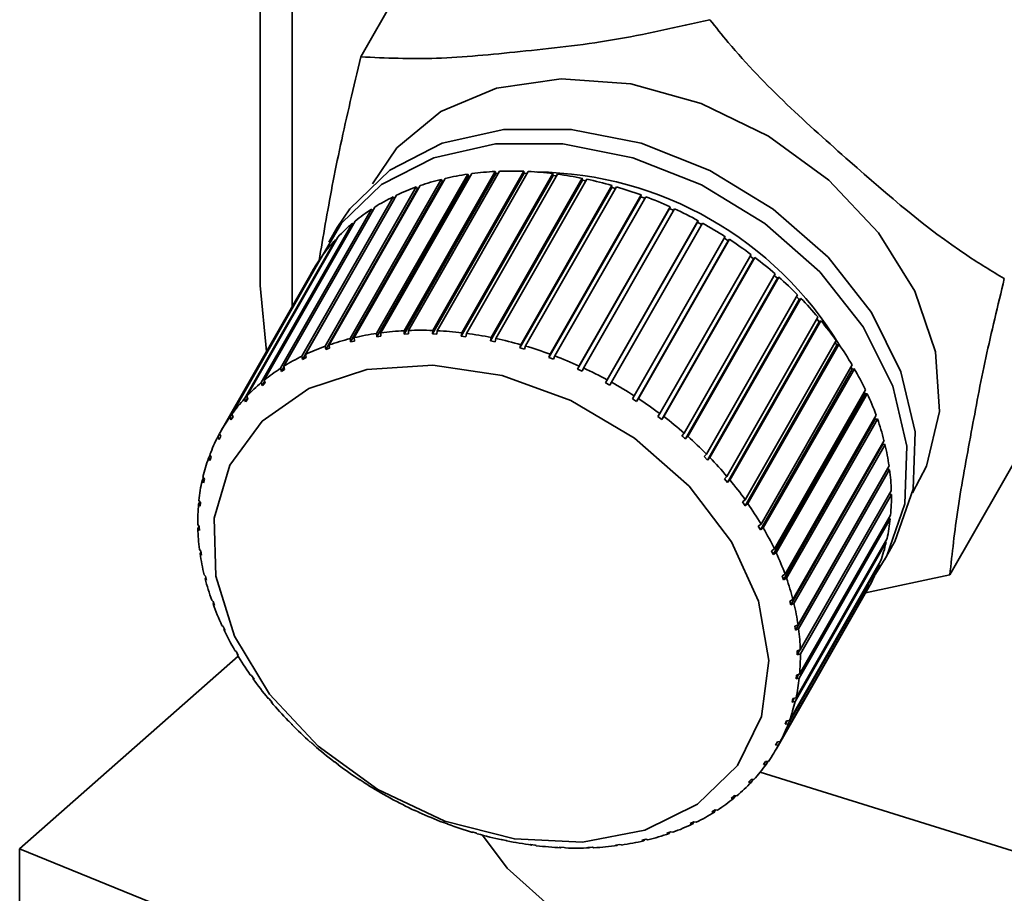
# Paper-space layout 'Blatt1' of a CAD drawing. Units: millimetres. Extents: x 0 to 5940, y 0 to 4200.
# Drawn here: x 4778 to 4795, y 2001 to 2016 of the extents above; entities that cross this region are included whole.
import ezdxf

# ---------------------------------------------------------------- set-up
doc = ezdxf.new("R2010")
doc.units = ezdxf.units.MM
doc.header["$LTSCALE"] = 10

psp = doc.layouts.new('Blatt1')

# ---------------------------------------------------------------- linework, layer by layer
at = {"color": 7, "linetype": 'Continuous', "lineweight": 35}
for p, q in [((4782.906, 2023.422), (4782.906, 2011.36)), ((4782.365, 2022.945), (4782.365, 2011.715)), ((4786.649, 2020.095), (4784.069, 2015.585)), ((4784.337, 2010.905), (4785.878, 2013.6)), ((4785.95, 2013.61), (4784.409, 2010.915)), ((4786.357, 2013.612), (4784.802, 2010.893)), ((4784.804, 2010.951), (4786.345, 2013.646)), ((4786.419, 2013.649), (4784.878, 2010.955)), ((4786.835, 2013.616), (4785.28, 2010.897)), ((4785.286, 2010.955), (4786.827, 2013.65)), ((4786.904, 2013.646), (4785.363, 2010.952)), ((4785.779, 2010.917), (4787.32, 2013.611)), ((4787.398, 2013.601), (4785.857, 2010.907)), ((4785.878, 2013.6), (4785.893, 2013.567)), ((4786.345, 2013.646), (4786.357, 2013.612)), ((4786.357, 2013.612), (4786.399, 2013.614)), ((4786.827, 2013.65), (4786.835, 2013.616)), ((4786.835, 2013.616), (4786.885, 2013.614)), ((4787.32, 2013.611), (4787.325, 2013.578)), ((4783.89, 2010.818), (4785.431, 2013.512)), ((4785.45, 2013.48), (4783.895, 2010.761)), ((4785.499, 2013.529), (4783.958, 2010.834)), ((4785.893, 2013.567), (4784.338, 2010.848)), ((4785.431, 2013.512), (4785.45, 2013.48)), ((4785.45, 2013.48), (4785.475, 2013.486)), ((4787.325, 2013.578), (4785.77, 2010.859)), ((4785.893, 2013.567), (4785.928, 2013.571)), ((4787.82, 2013.498), (4786.265, 2010.779)), ((4786.278, 2010.836), (4787.819, 2013.531)), ((4787.898, 2013.515), (4786.357, 2010.82)), ((4787.325, 2013.578), (4787.381, 2013.571)), ((4787.819, 2013.531), (4787.82, 2013.498)), ((4787.82, 2013.498), (4787.881, 2013.486)), ((4783.467, 2010.689), (4785.008, 2013.384)), ((4785.031, 2013.352), (4783.476, 2010.633)), ((4785.073, 2013.407), (4783.532, 2010.712)), ((4785.008, 2013.384), (4785.031, 2013.352)), ((4785.031, 2013.352), (4785.044, 2013.357)), ((4788.317, 2013.378), (4786.762, 2010.659)), ((4786.779, 2010.715), (4788.32, 2013.41)), ((4788.398, 2013.387), (4786.857, 2010.693)), ((4788.32, 2013.41), (4788.317, 2013.378)), ((4788.317, 2013.378), (4788.382, 2013.359)), ((4783.073, 2010.521), (4784.614, 2013.216)), ((4784.639, 2013.186), (4783.084, 2010.467)), ((4784.674, 2013.245), (4783.133, 2010.55)), ((4784.614, 2013.216), (4784.639, 2013.186)), ((4784.639, 2013.186), (4784.64, 2013.186)), ((4788.81, 2013.218), (4787.255, 2010.499)), ((4787.276, 2010.554), (4788.817, 2013.249)), ((4788.894, 2013.22), (4787.353, 2010.525)), ((4788.817, 2013.249), (4788.81, 2013.218)), ((4788.81, 2013.218), (4788.878, 2013.193)), ((4782.711, 2010.315), (4784.252, 2013.01)), ((4784.306, 2013.045), (4782.765, 2010.35)), ((4784.252, 2013.01), (4784.274, 2012.988)), ((4789.295, 2013.02), (4787.74, 2010.302)), ((4787.764, 2010.355), (4789.305, 2013.049)), ((4789.381, 2013.015), (4787.84, 2010.32)), ((4789.305, 2013.049), (4789.295, 2013.02)), ((4789.295, 2013.02), (4789.366, 2012.988)), ((4782.384, 2010.073), (4783.925, 2012.768)), ((4783.974, 2012.808), (4782.433, 2010.114)), ((4783.925, 2012.768), (4783.942, 2012.753)), ((4789.767, 2012.787), (4788.211, 2010.068)), ((4788.24, 2010.119), (4789.781, 2012.814)), ((4789.854, 2012.773), (4788.313, 2010.079)), ((4789.781, 2012.814), (4789.767, 2012.787)), ((4789.767, 2012.787), (4789.839, 2012.747)), ((4783.669, 2012.696), (4783.529, 2012.451)), ((4782.097, 2009.798), (4783.638, 2012.492)), ((4783.68, 2012.537), (4782.139, 2009.843)), ((4783.638, 2012.492), (4783.649, 2012.483)), ((4788.698, 2009.849), (4790.239, 2012.544)), ((4790.291, 2012.474), (4788.736, 2009.755)), ((4790.309, 2012.498), (4788.768, 2009.804)), ((4790.224, 2012.517), (4790.291, 2012.474)), ((4790.291, 2012.474), (4790.309, 2012.498)), ((4781.85, 2009.491), (4783.391, 2012.185)), ((4783.427, 2012.235), (4781.886, 2009.541)), ((4783.391, 2012.185), (4783.397, 2012.182)), ((4789.134, 2009.548), (4790.675, 2012.242)), ((4790.72, 2012.17), (4789.164, 2009.451)), ((4790.741, 2012.192), (4789.2, 2009.498)), ((4790.659, 2012.215), (4790.72, 2012.17)), ((4790.72, 2012.17), (4790.741, 2012.192)), ((4783.249, 2011.961), (4781.708, 2009.266)), ((4789.543, 2009.218), (4791.084, 2011.912)), ((4791.122, 2011.838), (4789.567, 2009.119)), ((4791.146, 2011.858), (4789.605, 2009.164)), ((4791.069, 2011.885), (4791.122, 2011.838)), ((4791.122, 2011.838), (4791.146, 2011.858)), ((4782.365, 2011.715), (4782.47, 2010.598)), ((4789.923, 2008.862), (4791.464, 2011.557)), ((4791.493, 2011.482), (4789.938, 2008.763)), ((4791.52, 2011.499), (4789.979, 2008.805)), ((4791.448, 2011.528), (4791.493, 2011.482)), ((4791.493, 2011.482), (4791.52, 2011.499)), ((4796.621, 2011.33), (4794.042, 2006.82)), ((4790.268, 2008.485), (4791.809, 2011.179)), ((4791.831, 2011.104), (4790.275, 2008.385)), ((4791.86, 2011.118), (4790.319, 2008.424)), ((4791.792, 2011.15), (4791.831, 2011.104)), ((4791.831, 2011.104), (4791.86, 2011.118)), ((4784.802, 2010.893), (4784.804, 2010.951)), ((4784.878, 2010.955), (4784.876, 2010.897)), ((4785.28, 2010.897), (4785.286, 2010.955)), ((4785.363, 2010.952), (4785.357, 2010.894)), ((4783.895, 2010.761), (4783.89, 2010.818)), ((4783.963, 2010.777), (4783.895, 2010.761)), ((4783.958, 2010.834), (4783.963, 2010.777)), ((4784.338, 2010.848), (4784.337, 2010.905)), ((4784.41, 2010.858), (4784.338, 2010.848)), ((4784.409, 2010.915), (4784.41, 2010.858)), ((4784.876, 2010.897), (4784.802, 2010.893)), ((4785.357, 2010.894), (4785.28, 2010.897)), ((4785.77, 2010.859), (4785.779, 2010.917)), ((4785.848, 2010.849), (4785.77, 2010.859)), ((4785.857, 2010.907), (4785.848, 2010.849)), ((4786.265, 2010.779), (4786.278, 2010.836)), ((4786.343, 2010.763), (4786.265, 2010.779)), ((4786.357, 2010.82), (4786.343, 2010.763)), ((4790.577, 2008.089), (4792.118, 2010.784)), ((4783.476, 2010.633), (4783.467, 2010.689)), ((4783.54, 2010.656), (4783.476, 2010.633)), ((4783.532, 2010.712), (4783.54, 2010.656)), ((4786.762, 2010.659), (4786.779, 2010.715)), ((4786.84, 2010.637), (4786.762, 2010.659)), ((4786.857, 2010.693), (4786.84, 2010.637)), ((4792.131, 2010.709), (4790.576, 2007.99)), ((4792.163, 2010.72), (4790.622, 2008.026)), ((4792.1, 2010.752), (4792.131, 2010.709)), ((4792.131, 2010.709), (4792.163, 2010.72)), ((4783.084, 2010.467), (4783.073, 2010.521)), ((4783.144, 2010.496), (4783.084, 2010.467)), ((4783.133, 2010.55), (4783.144, 2010.496)), ((4787.255, 2010.499), (4787.276, 2010.554)), ((4787.332, 2010.471), (4787.255, 2010.499)), ((4787.353, 2010.525), (4787.332, 2010.471)), ((4782.725, 2010.262), (4782.711, 2010.315)), ((4782.768, 2010.338), (4782.725, 2010.262)), ((4782.779, 2010.297), (4782.725, 2010.262)), ((4782.765, 2010.35), (4782.779, 2010.297)), ((4787.74, 2010.302), (4787.764, 2010.355)), ((4787.815, 2010.267), (4787.74, 2010.302)), ((4787.84, 2010.32), (4787.815, 2010.267)), ((4792.39, 2010.3), (4790.835, 2007.581)), ((4790.845, 2007.679), (4792.386, 2010.373)), ((4792.425, 2010.308), (4790.883, 2007.613)), ((4792.367, 2010.34), (4792.39, 2010.3)), ((4792.39, 2010.3), (4792.425, 2010.308)), ((4782.44, 2010.091), (4782.401, 2010.022)), ((4782.433, 2010.114), (4782.45, 2010.062)), ((4788.211, 2010.068), (4788.24, 2010.119)), ((4782.401, 2010.022), (4782.384, 2010.073)), ((4788.285, 2010.028), (4788.211, 2010.068)), ((4788.313, 2010.079), (4788.285, 2010.028)), ((4791.071, 2007.258), (4792.612, 2009.952)), ((4782.115, 2009.748), (4782.097, 2009.798)), ((4782.151, 2009.811), (4782.115, 2009.748)), ((4782.158, 2009.794), (4782.115, 2009.748)), ((4782.139, 2009.843), (4782.158, 2009.794)), ((4788.666, 2009.8), (4788.698, 2009.849)), ((4788.736, 2009.755), (4788.666, 2009.8)), ((4788.768, 2009.804), (4788.736, 2009.755)), ((4792.607, 2009.881), (4791.052, 2007.162)), ((4792.643, 2009.886), (4791.102, 2007.191)), ((4792.591, 2009.916), (4792.607, 2009.881)), ((4792.607, 2009.881), (4792.643, 2009.886)), ((4781.871, 2009.444), (4781.85, 2009.491)), ((4781.904, 2009.501), (4781.871, 2009.444)), ((4781.907, 2009.494), (4781.871, 2009.444)), ((4781.886, 2009.541), (4781.907, 2009.494)), ((4789.098, 2009.501), (4789.134, 2009.548)), ((4789.164, 2009.451), (4789.098, 2009.501)), ((4789.2, 2009.498), (4789.164, 2009.451)), ((4792.78, 2009.456), (4791.225, 2006.737)), ((4791.252, 2006.83), (4792.793, 2009.525)), ((4792.817, 2009.457), (4791.276, 2006.763)), ((4792.769, 2009.484), (4792.78, 2009.456)), ((4792.78, 2009.456), (4792.817, 2009.457)), ((4781.648, 2009.156), (4781.678, 2009.208)), ((4781.67, 2009.112), (4781.648, 2009.156)), ((4781.699, 2009.166), (4781.67, 2009.112)), ((4781.677, 2009.21), (4781.699, 2009.166)), ((4789.505, 2009.173), (4789.543, 2009.218)), ((4789.605, 2009.164), (4789.567, 2009.119)), ((4791.386, 2006.4), (4792.927, 2009.095)), ((4792.905, 2009.029), (4791.35, 2006.31)), ((4792.944, 2009.027), (4791.402, 2006.333)), ((4792.9, 2009.049), (4792.905, 2009.029)), ((4792.905, 2009.029), (4792.944, 2009.027)), ((4781.492, 2008.797), (4781.519, 2008.844)), ((4781.515, 2008.755), (4781.492, 2008.797)), ((4781.513, 2008.854), (4781.537, 2008.813)), ((4781.537, 2008.813), (4781.515, 2008.755)), ((4789.882, 2008.821), (4789.923, 2008.862)), ((4789.938, 2008.763), (4789.882, 2008.821)), ((4789.979, 2008.805), (4789.938, 2008.763)), ((4792.983, 2008.605), (4791.428, 2005.886)), ((4791.472, 2005.972), (4793.013, 2008.666)), ((4793.022, 2008.6), (4791.481, 2005.905)), ((4792.982, 2008.612), (4792.983, 2008.605)), ((4792.983, 2008.605), (4793.022, 2008.6)), ((4781.382, 2008.416), (4781.407, 2008.459)), ((4781.396, 2008.477), (4781.421, 2008.438)), ((4781.421, 2008.438), (4781.407, 2008.377)), ((4790.225, 2008.446), (4790.268, 2008.485)), ((4790.275, 2008.385), (4790.225, 2008.446)), ((4790.319, 2008.424), (4790.275, 2008.385)), ((4781.407, 2008.377), (4781.382, 2008.416)), ((4790.531, 2008.053), (4790.577, 2008.089)), ((4791.509, 2005.549), (4793.05, 2008.244)), ((4793.052, 2008.178), (4791.511, 2005.484)), ((4793.017, 2008.186), (4793.052, 2008.178)), ((4781.322, 2008.017), (4781.345, 2008.057)), ((4781.347, 2007.981), (4781.322, 2008.017)), ((4781.328, 2008.08), (4781.353, 2008.045)), ((4781.353, 2008.045), (4781.347, 2007.981)), ((4790.576, 2007.99), (4790.531, 2008.053)), ((4790.622, 2008.026), (4790.576, 2007.99)), ((4793.033, 2007.768), (4791.491, 2005.073)), ((4791.498, 2005.137), (4793.039, 2007.831)), ((4793.007, 2007.775), (4793.033, 2007.768)), ((4781.309, 2007.67), (4781.334, 2007.637)), ((4781.31, 2007.604), (4781.331, 2007.641)), ((4781.335, 2007.572), (4781.31, 2007.604)), ((4781.334, 2007.637), (4781.335, 2007.572)), ((4790.797, 2007.646), (4790.845, 2007.679)), ((4790.835, 2007.581), (4790.797, 2007.646)), ((4790.883, 2007.613), (4790.835, 2007.581)), ((4791.437, 2004.738), (4792.978, 2007.433)), ((4791.021, 2007.228), (4791.071, 2007.258)), ((4792.964, 2007.372), (4791.423, 2004.677)), ((4792.933, 2007.072), (4793.073, 2007.317)), ((4792.947, 2007.378), (4792.964, 2007.372)), ((4781.339, 2007.249), (4781.363, 2007.219)), ((4781.348, 2007.182), (4781.364, 2007.211)), ((4781.372, 2007.153), (4781.348, 2007.182)), ((4781.363, 2007.219), (4781.372, 2007.153)), ((4791.052, 2007.162), (4791.021, 2007.228)), ((4791.102, 2007.191), (4791.052, 2007.162)), ((4792.848, 2006.994), (4791.306, 2004.299)), ((4791.328, 2004.357), (4792.869, 2007.052)), ((4792.838, 2006.998), (4792.848, 2006.994)), ((4781.417, 2006.821), (4781.441, 2006.795)), ((4781.434, 2006.754), (4781.446, 2006.775)), ((4781.441, 2006.795), (4781.458, 2006.728)), ((4791.2, 2006.804), (4791.252, 2006.83)), ((4791.225, 2006.737), (4791.2, 2006.804)), ((4791.276, 2006.763), (4791.225, 2006.737)), ((4794.042, 2006.82), (4792.614, 2006.515)), ((4781.458, 2006.728), (4781.434, 2006.754)), ((4792.684, 2006.638), (4791.143, 2003.943)), ((4791.171, 2003.998), (4792.713, 2006.692)), ((4792.682, 2006.639), (4792.684, 2006.638)), ((4791.112, 2003.888), (4792.653, 2006.582)), ((4781.544, 2006.391), (4781.567, 2006.368)), ((4781.567, 2006.368), (4781.591, 2006.301)), ((4781.568, 2006.324), (4781.577, 2006.34)), ((4781.591, 2006.301), (4781.568, 2006.324)), ((4791.334, 2006.377), (4791.386, 2006.4)), ((4791.35, 2006.31), (4791.334, 2006.377)), ((4791.402, 2006.333), (4791.35, 2006.31)), ((4781.717, 2005.963), (4781.739, 2005.943)), ((4781.739, 2005.943), (4781.771, 2005.877)), ((4791.419, 2005.952), (4791.472, 2005.972)), ((4791.428, 2005.886), (4791.419, 2005.952)), ((4781.749, 2005.896), (4781.756, 2005.908)), ((4781.771, 2005.877), (4781.749, 2005.896)), ((4791.481, 2005.905), (4791.428, 2005.886)), ((4778.293, 2002.184), (4781.992, 2005.446)), ((4781.936, 2005.54), (4781.956, 2005.524)), ((4781.956, 2005.524), (4781.994, 2005.459)), ((4781.974, 2005.475), (4781.98, 2005.484)), ((4781.994, 2005.459), (4781.974, 2005.475)), ((4791.456, 2005.533), (4791.509, 2005.549)), ((4791.458, 2005.468), (4791.456, 2005.533)), ((4791.503, 2005.548), (4791.458, 2005.468)), ((4791.511, 2005.484), (4791.458, 2005.468)), ((4782.198, 2005.128), (4782.216, 2005.115)), ((4782.216, 2005.115), (4782.261, 2005.052)), ((4791.48, 2005.132), (4791.438, 2005.06)), ((4791.438, 2005.06), (4791.445, 2005.124)), ((4791.445, 2005.124), (4791.498, 2005.137)), ((4782.243, 2005.065), (4782.247, 2005.072)), ((4782.261, 2005.052), (4782.243, 2005.065)), ((4791.491, 2005.073), (4791.438, 2005.06)), ((4782.5, 2004.73), (4782.516, 2004.72)), ((4782.516, 2004.72), (4782.567, 2004.659)), ((4782.551, 2004.669), (4782.554, 2004.674)), ((4782.567, 2004.659), (4782.551, 2004.669)), ((4791.408, 2004.733), (4791.371, 2004.667)), ((4791.371, 2004.667), (4791.385, 2004.728)), ((4791.423, 2004.677), (4791.371, 2004.667)), ((4791.385, 2004.728), (4791.437, 2004.738)), ((4782.84, 2004.349), (4782.853, 2004.342)), ((4782.853, 2004.342), (4782.91, 2004.284)), ((4782.897, 2004.291), (4782.899, 2004.295)), ((4782.91, 2004.284), (4782.897, 2004.291)), ((4791.289, 2004.352), (4791.255, 2004.292)), ((4791.255, 2004.292), (4791.276, 2004.35)), ((4791.306, 2004.299), (4791.255, 2004.292)), ((4791.276, 2004.35), (4791.328, 2004.357)), ((4783.215, 2003.99), (4783.225, 2003.986)), ((4783.287, 2003.932), (4783.276, 2003.936)), ((4791.092, 2003.939), (4791.121, 2003.993)), ((4791.124, 2003.993), (4791.092, 2003.939)), ((4791.143, 2003.943), (4791.092, 2003.939)), ((4791.121, 2003.993), (4791.171, 2003.998)), ((4783.62, 2003.656), (4783.627, 2003.654)), ((4783.627, 2003.654), (4783.693, 2003.604)), ((4783.686, 2003.606), (4783.687, 2003.608)), ((4783.693, 2003.604), (4783.686, 2003.606)), ((4790.885, 2003.611), (4790.92, 2003.661)), ((4790.933, 2003.613), (4790.885, 2003.611)), ((4790.92, 2003.661), (4790.969, 2003.663)), ((4790.962, 2003.662), (4790.933, 2003.613)), ((4790.833, 2003.483), (4795.486, 2002.026)), ((4784.052, 2003.35), (4784.056, 2003.35)), ((4784.056, 2003.35), (4784.126, 2003.305)), ((4784.122, 2003.305), (4784.123, 2003.307)), ((4784.126, 2003.305), (4784.122, 2003.305)), ((4790.634, 2003.311), (4790.676, 2003.357)), ((4790.681, 2003.311), (4790.634, 2003.311)), ((4790.676, 2003.357), (4790.723, 2003.356)), ((4790.707, 2003.356), (4790.681, 2003.311)), ((4784.507, 2003.077), (4784.58, 2003.037)), ((4784.507, 2003.075), (4784.507, 2003.077)), ((4784.508, 2003.077), (4784.507, 2003.075)), ((4784.58, 2003.037), (4784.58, 2003.035)), ((4790.387, 2003.04), (4790.342, 2003.043)), ((4790.41, 2003.082), (4790.387, 2003.04)), ((4790.391, 2003.083), (4790.435, 2003.08)), ((4784.976, 2002.838), (4785.052, 2002.803)), ((4784.98, 2002.834), (4784.976, 2002.838)), ((4784.981, 2002.836), (4784.98, 2002.834)), ((4785.052, 2002.803), (4785.055, 2002.799)), ((4790.012, 2002.808), (4790.067, 2002.843)), ((4790.054, 2002.804), (4790.012, 2002.808)), ((4790.076, 2002.842), (4790.054, 2002.804)), ((4790.067, 2002.843), (4790.109, 2002.838)), ((4785.46, 2002.634), (4785.537, 2002.606)), ((4785.467, 2002.628), (4785.46, 2002.634)), ((4785.468, 2002.631), (4785.467, 2002.628)), ((4785.537, 2002.606), (4785.544, 2002.6)), ((4789.647, 2002.609), (4789.707, 2002.638)), ((4789.687, 2002.603), (4789.647, 2002.609)), ((4789.707, 2002.638), (4789.687, 2002.603)), ((4789.707, 2002.638), (4789.747, 2002.632)), ((4785.952, 2002.468), (4786.03, 2002.446)), ((4785.963, 2002.461), (4785.952, 2002.468)), ((4785.965, 2002.465), (4785.963, 2002.461)), ((4786.03, 2002.446), (4786.041, 2002.438)), ((4789.252, 2002.449), (4789.316, 2002.472)), ((4789.288, 2002.442), (4789.252, 2002.449)), ((4789.302, 2002.467), (4789.288, 2002.442)), ((4789.316, 2002.472), (4789.352, 2002.464)), ((4786.448, 2002.342), (4786.527, 2002.325)), ((4786.463, 2002.334), (4786.448, 2002.342)), ((4786.465, 2002.338), (4786.463, 2002.334)), ((4786.527, 2002.325), (4786.541, 2002.317)), ((4786.944, 2002.256), (4787.022, 2002.246)), ((4786.963, 2002.247), (4786.944, 2002.256)), ((4788.381, 2002.247), (4788.453, 2002.257)), ((4788.453, 2002.257), (4788.483, 2002.248)), ((4788.828, 2002.328), (4788.897, 2002.344)), ((4788.861, 2002.319), (4788.828, 2002.328)), ((4788.872, 2002.338), (4788.861, 2002.319)), ((4788.897, 2002.344), (4788.93, 2002.336)), ((4794.443, 1995.606), (4778.293, 2002.184)), ((4778.293, 1995.899), (4778.293, 2002.184)), ((4786.966, 2002.253), (4786.963, 2002.247)), ((4787.022, 2002.246), (4787.04, 2002.237)), ((4787.435, 2002.211), (4787.511, 2002.208)), ((4787.457, 2002.202), (4787.435, 2002.211)), ((4787.462, 2002.21), (4787.457, 2002.202)), ((4787.511, 2002.208), (4787.534, 2002.199)), ((4787.915, 2002.208), (4787.99, 2002.212)), ((4787.941, 2002.199), (4787.915, 2002.208)), ((4787.947, 2002.21), (4787.941, 2002.199)), ((4787.99, 2002.212), (4788.016, 2002.202)), ((4788.411, 2002.238), (4788.381, 2002.247)), ((4788.419, 2002.252), (4788.411, 2002.238))]:
    psp.add_line(p, q, dxfattribs=at)
at = {"color": 7, "linetype": 'Continuous', "lineweight": 35, "flags": 128}
for points in [[(4784.268, 2013.435), (4784.681, 2014.047), (4785.423, 2014.66), (4786.368, 2015.058), (4787.461, 2015.217), (4788.639, 2015.129), (4789.832, 2014.799), (4790.973, 2014.245), (4791.993, 2013.5), (4792.835, 2012.608), (4793.449, 2011.62), (4793.8, 2010.593), (4793.867, 2009.587), (4793.646, 2008.661), (4793.407, 2008.207)], [(4783.669, 2012.696), (4783.881, 2013.016), (4784.561, 2013.669), (4785.446, 2014.125), (4786.488, 2014.359), (4787.632, 2014.358), (4788.816, 2014.123), (4789.976, 2013.665), (4791.05, 2013.011), (4791.979, 2012.194), (4792.713, 2011.26), (4793.214, 2010.258), (4793.453, 2009.242), (4793.419, 2008.268), (4793.112, 2007.387), (4793.073, 2007.317)], [(4783.383, 2012.158), (4783.741, 2012.771), (4784.421, 2013.424), (4785.305, 2013.88), (4786.348, 2014.114), (4787.492, 2014.113), (4788.676, 2013.878), (4789.836, 2013.42), (4790.909, 2012.766), (4791.839, 2011.949), (4792.573, 2011.015), (4793.074, 2010.013), (4793.313, 2008.997), (4793.278, 2008.023), (4792.972, 2007.142), (4792.781, 2006.834)], [(4783.349, 2003.919), (4782.522, 2004.802), (4781.931, 2005.781), (4781.612, 2006.795), (4781.586, 2007.78), (4781.854, 2008.674), (4782.4, 2009.42), (4783.189, 2009.973), (4784.171, 2010.296), (4785.286, 2010.371), (4786.462, 2010.192), (4787.626, 2009.77), (4788.705, 2009.133), (4789.63, 2008.319), (4790.345, 2007.38), (4790.804, 2006.376), (4790.977, 2005.369), (4790.855, 2004.422), (4790.445, 2003.595), (4789.772, 2002.941), (4788.88, 2002.499), (4787.823, 2002.298), (4786.669, 2002.351), (4785.489, 2002.654), (4784.359, 2003.188), (4783.349, 2003.919)], [(4786.127, 2002.415), (4786.545, 2001.856), (4787.356, 2001.134), (4788.443, 2000.455), (4789.786, 1999.828), (4791.364, 1999.265), (4793.148, 1998.775), (4795.109, 1998.368), (4797.212, 1998.049), (4799.423, 1997.824), (4801.702, 1997.698), (4804.012, 1997.671), (4806.312, 1997.746), (4808.563, 1997.92), (4810.727, 1998.19), (4812.767, 1998.552), (4814.647, 1999), (4816.336, 1999.526), (4817.804, 2000.121), (4819.027, 2000.774), (4819.984, 2001.475)]]:
    psp.add_lwpolyline(points, dxfattribs=at)
at = {"color": 7, "linetype": 'Continuous', "lineweight": 35}
for centre, radius, start, end in [((4786.549, 2008.987), 4.662, 98.2805, 103.0137), ((4786.608, 2008.559), 5.094, 92.9678, 97.4294), ((4786.628, 2008.119), 5.534, 87.943, 92.1647), ((4786.61, 2007.69), 5.964, 83.1652, 87.1814), ((4786.974, 2007.563), 6.075, 31.1716, 89.2926), ((4786.561, 2007.292), 6.364, 78.5928, 82.4386), ((4786.454, 2009.383), 4.254, 103.9186, 108.9493), ((4786.489, 2006.947), 6.717, 74.1848, 77.8946), ((4786.332, 2009.73), 3.886, 109.9124, 115.2562), ((4786.409, 2006.67), 7.005, 69.9012, 73.5085), ((4786.194, 2010.017), 3.568, 116.2796, 121.9363), ((4786.337, 2006.474), 7.214, 65.7036, 69.2409), ((4786.055, 2010.235), 3.309, 123.0185, 128.9667), ((4786.288, 2006.365), 7.334, 61.5544, 65.0533), ((4785.932, 2010.385), 3.115, 130.1015, 136.2941), ((4786.277, 2006.344), 7.357, 57.417, 60.9084), ((4785.841, 2010.471), 2.99, 137.4703, 143.8346), ((4786.317, 2006.406), 7.284, 53.2546, 56.7695), ((4785.797, 2010.503), 2.936, 145.0358, 151.4783), ((4786.418, 2006.539), 7.117, 49.0303, 52.5999), ((4786.584, 2006.727), 6.866, 44.7064, 48.3626), ((4786.816, 2006.953), 6.542, 40.2438, 44.0196), ((4787.108, 2007.196), 6.162, 35.6022, 39.5316), ((4785.067, 2005.865), 5.094, 92.9678, 97.4294), ((4785.087, 2005.425), 5.534, 87.943, 92.1647), ((4785.069, 2004.995), 5.964, 83.1652, 87.1814), ((4784.913, 2006.688), 4.254, 103.9186, 108.9493), ((4785.008, 2006.292), 4.662, 98.2805, 103.0137), ((4785.019, 2004.598), 6.364, 78.5928, 82.4386), ((4784.948, 2004.252), 6.717, 74.1848, 77.8946), ((4784.791, 2007.036), 3.886, 109.9124, 115.2562), ((4784.868, 2003.975), 7.005, 69.9012, 73.5085), ((4787.45, 2007.437), 5.744, 30.7403, 34.8583), ((4784.653, 2007.322), 3.568, 116.2796, 121.9363), ((4784.796, 2003.779), 7.214, 65.7036, 69.2409), ((4784.514, 2007.541), 3.309, 123.0185, 128.9667), ((4784.747, 2003.671), 7.334, 61.5544, 65.0533), ((4787.827, 2007.658), 5.306, 25.6166, 29.958), ((4784.391, 2007.69), 3.115, 130.1015, 136.2941), ((4784.736, 2003.65), 7.357, 57.417, 60.9084), ((4784.3, 2007.776), 2.99, 137.4703, 143.8346), ((4784.776, 2003.711), 7.284, 53.2546, 56.7695), ((4788.224, 2007.844), 4.868, 20.1912, 24.7894), ((4784.256, 2007.809), 2.936, 145.0358, 151.4783), ((4784.877, 2003.844), 7.117, 49.0303, 52.5999), ((4788.62, 2007.987), 4.447, 14.4287, 19.3129), ((4784.272, 2007.801), 2.953, 152.6849, 159.1022), ((4785.043, 2004.033), 6.866, 44.7064, 48.3626), ((4788.997, 2008.08), 4.058, 8.3027, 13.4941), ((4784.355, 2007.771), 3.042, 160.2936, 166.5855), ((4785.275, 2004.259), 6.542, 40.2438, 44.0196), ((4789.337, 2008.127), 3.715, 1.8018, 7.3086), ((4785.567, 2004.502), 6.162, 35.6022, 39.5316), ((4784.51, 2007.736), 3.201, 167.7435, 173.8255), ((4789.626, 2008.134), 3.426, 354.936, 0.7476), ((4784.735, 2007.714), 3.426, 174.936, 180.7476), ((4785.908, 2004.743), 5.744, 30.7403, 34.8583), ((4789.85, 2008.112), 3.201, 347.7435, 353.8255), ((4785.023, 2007.721), 3.715, 181.8018, 187.3086), ((4786.286, 2004.964), 5.306, 25.6166, 29.958), ((4790.005, 2008.077), 3.042, 340.2936, 346.5855), ((4785.363, 2007.768), 4.058, 188.3027, 193.4941), ((4786.683, 2005.15), 4.868, 20.1912, 24.7894), ((4790.089, 2008.047), 2.953, 332.6849, 339.1022), ((4787.079, 2005.292), 4.447, 14.4287, 19.3129), ((4785.741, 2007.862), 4.447, 194.4287, 199.3129), ((4786.137, 2008.004), 4.868, 200.1912, 204.7894), ((4787.456, 2005.386), 4.058, 8.3027, 13.4941), ((4786.533, 2008.19), 5.306, 205.6166, 209.958), ((4787.796, 2005.433), 3.715, 1.8018, 7.3086), ((4786.911, 2008.411), 5.744, 210.7403, 214.8583), ((4788.085, 2005.439), 3.426, 354.936, 0.7476), ((4787.253, 2008.652), 6.162, 215.6022, 219.5316), ((4788.309, 2005.418), 3.201, 347.7435, 353.8255), ((4787.545, 2008.895), 6.542, 220.2438, 224.0196), ((4788.464, 2005.383), 3.042, 340.2936, 346.5855), ((4787.776, 2009.121), 6.866, 224.7064, 228.3626), ((4788.548, 2005.353), 2.953, 332.6849, 339.1022), ((4787.943, 2009.31), 7.117, 229.0303, 232.5999), ((4788.563, 2005.345), 2.936, 325.0358, 331.4783), ((4788.043, 2009.442), 7.284, 233.2546, 236.7695), ((4788.519, 2005.377), 2.99, 317.4703, 323.8346), ((4788.084, 2009.504), 7.357, 237.417, 240.9084), ((4788.429, 2005.463), 3.115, 310.1015, 316.2941), ((4788.073, 2009.483), 7.334, 241.5544, 245.0533), ((4788.305, 2005.613), 3.309, 303.0185, 308.9667), ((4788.024, 2009.374), 7.214, 245.7036, 249.2409), ((4788.167, 2005.832), 3.568, 296.2796, 301.9363), ((4787.951, 2009.178), 7.005, 249.9012, 253.5085), ((4788.029, 2006.118), 3.886, 289.9124, 295.2562), ((4787.871, 2008.901), 6.717, 254.1848, 257.8946), ((4787.906, 2006.465), 4.254, 283.9186, 288.9493), ((4787.8, 2008.556), 6.364, 258.5928, 262.4386), ((4787.811, 2006.861), 4.662, 278.2805, 283.0137), ((4787.75, 2008.158), 5.964, 263.1652, 267.1814), ((4787.732, 2007.729), 5.534, 267.943, 272.1647), ((4787.752, 2007.289), 5.094, 272.9678, 277.4294)]:
    psp.add_arc(centre, radius, start, end, dxfattribs=at)
for points, knots in [([(4784.069, 2015.585), (4784.489, 2015.567), (4785.339, 2015.531), (4786.8, 2015.678), (4788.321, 2015.838), (4789.423, 2016.089), (4789.977, 2016.215)], [0, 0, 0, 0, 0.235328, 0.476818, 0.736465, 1, 1, 1, 1]), ([(4789.977, 2016.215), (4790.081, 2016.086), (4790.789, 2015.2), (4792.274, 2013.872), (4793.844, 2012.51), (4794.752, 2011.961), (4794.964, 2011.833)], [0, 0, 0, 0, 0.072828, 0.499865, 0.883122, 1, 1, 1, 1]), ([(4783.362, 2012.138), (4783.397, 2012.342), (4783.501, 2012.964), (4783.71, 2014.074), (4783.949, 2015.079), (4784.069, 2015.585)], [0, 0, 0, 0, 0.193793, 0.5939, 1, 1, 1, 1]), ([(4794.964, 2011.833), (4794.854, 2011.377), (4794.632, 2010.455), (4794.398, 2009.202), (4794.159, 2007.908), (4794.081, 2007.185), (4794.042, 2006.82)], [0, 0, 0, 0, 0.235328, 0.476818, 0.736465, 1, 1, 1, 1])]:
    psp.add_open_spline(points, degree=3, knots=knots, dxfattribs=at)
for points in [[(4782.45, 2010.062), (4782.442, 2010.055), (4782.425, 2010.042), (4782.409, 2010.029), (4782.401, 2010.022)], [(4789.567, 2009.119), (4789.556, 2009.128), (4789.536, 2009.146), (4789.515, 2009.164), (4789.505, 2009.173)], [(4783.225, 2003.986), (4783.235, 2003.977), (4783.256, 2003.958), (4783.276, 2003.941), (4783.287, 2003.932)], [(4790.342, 2003.043), (4790.35, 2003.049), (4790.366, 2003.063), (4790.382, 2003.076), (4790.391, 2003.083)]]:
    psp.add_open_spline(points, degree=3, dxfattribs=at)

doc.saveas('drawing.dxf')
